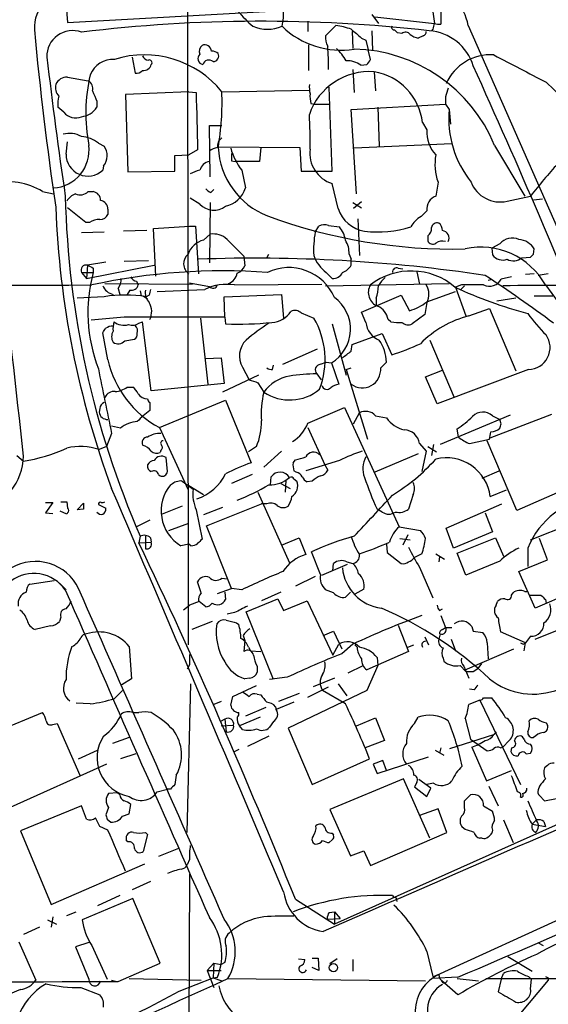
# Model space of a CAD drawing. Extents: x 5 to 1053, y 4 to 885.
# Drawn here: x 602 to 662, y 458 to 571 of the extents above; entities that cross this region are included whole.
import ezdxf

# ---------------------------------------------------------------- set-up
doc = ezdxf.new("R2010")
doc.units = 0
doc.header["$MEASUREMENT"] = 0
doc.layers.add('MAIN', color=5, linetype='CONTINUOUS')

msp = doc.modelspace()

# ---------------------------------------------------------------- linework, layer by layer
at = {"layer": 'MAIN'}
for p, q in [((620.776, 668.7819), (620.9453, 499.1099)), ((606.806, 574.2939), (607.06, 570.8226)), ((649.986, 574.6326), (650.0707, 570.6533)), ((607.06, 570.8226), (631.19, 572.1773)), ((649.0547, 572.6006), (649.3087, 570.7379)), ((634.746, 570.9919), (634.746, 569.8066)), ((642.112, 571.7539), (642.874, 570.7379)), ((642.4507, 571.4999), (649.3087, 570.7379)), ((636.778, 569.2986), (637.9633, 570.4839)), ((639.826, 569.8066), (639.9107, 567.8593)), ((642.112, 569.8913), (642.1967, 567.6053)), ((645.5833, 569.5526), (645.0753, 569.6373)), ((649.1393, 570.0606), (648.97, 569.8913)), ((653.2033, 570.4839), (675.7247, 519.2606)), ((640.9267, 569.0446), (641.4347, 568.7906)), ((641.4347, 568.7906), (641.6887, 567.6899)), ((648.0387, 569.2986), (647.446, 569.0446)), ((634.8307, 568.2826), (634.8307, 565.3193)), ((641.9427, 566.5893), (641.6887, 567.6899)), ((614.5107, 566.8433), (614.8493, 564.9806)), ((639.9107, 565.4039), (640.08, 562.7793)), ((640.842, 565.9119), (641.5193, 565.9966)), ((642.366, 565.1499), (642.5353, 562.9486)), ((607.06, 564.5573), (609.4307, 564.1339)), ((662.178, 563.9646), (663.956, 562.2713)), ((621.03, 562.8639), (613.7487, 562.5253)), ((621.03, 562.8639), (621.8767, 562.7793)), ((624.84, 562.8639), (634.9153, 563.0333)), ((637.54, 553.7199), (637.2013, 563.3719)), ((610.4467, 561.7633), (610.4467, 561.0859)), ((613.7487, 562.5253), (614.0027, 553.6353)), ((650.5787, 562.2713), (650.5787, 561.4246)), ((606.6367, 560.4933), (605.9593, 561.0859)), ((635.0847, 561.5093), (635.508, 561.4246)), ((635.508, 561.4246), (637.286, 561.4246)), ((639.7413, 560.8319), (650.5787, 561.4246)), ((640.334, 551.0953), (639.7413, 560.8319)), ((642.7893, 561.0859), (642.9587, 556.5986)), ((650.5787, 561.4246), (651.002, 560.8319)), ((651.002, 560.8319), (651.1713, 559.1386)), ((623.4853, 553.0426), (623.4007, 558.9693)), ((623.4007, 558.9693), (624.84, 558.9693)), ((647.954, 559.3079), (648.462, 558.4613)), ((606.8907, 555.6673), (607.06, 557.1066)), ((610.616, 556.9373), (611.2933, 556.5986)), ((622.046, 556.1753), (621.03, 555.5826)), ((624.5013, 556.5139), (633.8147, 556.4293)), ((629.3273, 556.4293), (629.158, 554.8206)), ((633.8147, 556.4293), (633.984, 553.7199)), ((651.3407, 556.8526), (640.08, 556.3446)), ((656.2513, 556.6833), (659.7227, 550.8413)), ((619.4213, 555.4979), (621.03, 555.5826)), ((619.4213, 553.7199), (619.4213, 555.4979)), ((625.9407, 554.9053), (626.364, 554.8206)), ((629.158, 554.8206), (626.364, 554.8206)), ((611.2087, 554.3126), (611.124, 553.8046)), ((614.0027, 553.6353), (619.4213, 553.7199)), ((627.126, 553.8046), (627.5493, 551.7726)), ((633.984, 553.7199), (637.54, 553.7199)), ((623.57, 551.2646), (623.9087, 551.6033)), ((638.2173, 549.4019), (637.54, 552.2806)), ((649.732, 552.4499), (649.478, 550.8413)), ((604.1813, 551.3493), (605.4513, 551.0953)), ((609.4307, 551.3493), (610.0233, 551.3493)), ((622.3, 549.9099), (621.1993, 550.5873)), ((657.6907, 550.2486), (660.4, 550.8413)), ((660.7387, 550.4179), (661.7547, 550.5026)), ((609.1767, 547.7933), (607.06, 549.4866)), ((611.7167, 549.3173), (611.7167, 548.7246)), ((623.4853, 550.0793), (623.4007, 543.1366)), ((639.9107, 550.0793), (640.9267, 549.4866)), ((640.9267, 550.1639), (639.9953, 549.4019)), ((648.462, 549.1479), (647.7847, 548.4706)), ((640.5033, 548.2166), (640.6727, 543.9833)), ((609.6, 547.7933), (609.1767, 547.7933)), ((616.204, 546.8619), (613.4947, 546.7773)), ((616.966, 547.1159), (621.1147, 547.3699)), ((617.22, 541.6126), (616.966, 547.1159)), ((621.1147, 547.3699), (621.792, 547.3699)), ((621.792, 547.3699), (622.1307, 541.8666)), ((635.5927, 546.6926), (636.016, 547.3699)), ((637.1167, 547.4546), (638.3867, 547.2853)), ((611.2933, 546.6926), (608.6687, 546.6079)), ((622.7233, 545.7613), (623.4853, 546.4386)), ((625.4327, 545.8459), (627.38, 543.8986)), ((648.5467, 546.2693), (648.5467, 545.6766)), ((656.844, 545.3379), (655.9127, 544.8299)), ((655.9127, 544.8299), (655.9973, 544.0679)), ((660.7387, 544.1526), (660.8233, 544.7453)), ((627.38, 543.8986), (627.4647, 542.7979)), ((630.0047, 543.7293), (630.2587, 544.1526)), ((639.4873, 544.1526), (639.7413, 543.5599)), ((639.7413, 542.8826), (639.7413, 543.5599)), ((659.384, 543.7293), (660.4, 543.8139)), ((609.346, 542.8826), (609.2613, 541.3586)), ((609.2613, 541.3586), (617.0507, 542.8826)), ((611.4627, 543.2213), (609.346, 542.8826)), ((610.0233, 542.5439), (610.0233, 542.0359)), ((616.3733, 543.3906), (613.5793, 543.3059)), ((645.16, 542.5439), (645.668, 542.4593)), ((608.6687, 542.0359), (610.0233, 542.0359)), ((608.6687, 542.0359), (609.2613, 541.3586)), ((636.8627, 542.0359), (637.54, 541.3586)), ((647.2767, 542.1206), (647.6153, 540.6813)), ((655.828, 541.1893), (655.4893, 541.1046)), ((658.1987, 541.5279), (657.0133, 541.2739)), ((660.8233, 541.8666), (659.8073, 541.7819)), ((662.432, 541.8666), (661.2467, 541.6973)), ((611.378, 540.7659), (621.4533, 540.6813)), ((612.902, 540.1733), (613.0713, 539.4959)), ((615.0187, 541.0199), (615.188, 540.5966)), ((617.3893, 539.8346), (622.8927, 540.0886)), ((621.1147, 540.8506), (623.4007, 540.4273)), ((626.2793, 540.5966), (636.3547, 540.6813)), ((636.778, 540.5119), (651.002, 540.7659)), ((652.4413, 540.5966), (651.764, 540.3426)), ((651.764, 540.3426), (652.9493, 537.0406)), ((652.78, 540.5119), (652.3567, 540.0886)), ((662.0933, 540.5966), (669.4593, 530.5213)), ((611.2933, 539.2419), (608.1607, 539.0726)), ((614.2567, 540.0039), (613.918, 539.4959)), ((615.442, 539.9193), (615.5267, 539.3266)), ((615.7807, 539.3266), (616.2887, 538.9879)), ((616.458, 539.4113), (616.1193, 539.2419)), ((625.094, 539.2419), (631.698, 539.4959)), ((625.1787, 536.8713), (625.094, 539.2419)), ((631.698, 539.4959), (631.952, 536.7866)), ((640.9267, 537.4639), (645.4987, 539.4113)), ((642.62, 539.0726), (642.62, 538.3106)), ((645.4987, 539.4113), (646.43, 537.6333)), ((648.462, 538.6493), (651.764, 539.8346)), ((658.7067, 539.0726), (656.5053, 538.7339)), ((660.8233, 539.3266), (662.94, 539.3266)), ((648.462, 538.5646), (648.208, 537.2099)), ((653.288, 537.0406), (655.6587, 537.8873)), ((655.6587, 537.8873), (658.7067, 530.6906)), ((613.5793, 536.8713), (609.7693, 536.5326)), ((625.1787, 536.8713), (613.5793, 536.8713)), ((622.3847, 536.7866), (623.2313, 529.1666)), ((625.1787, 536.8713), (625.2633, 536.1093)), ((633.984, 537.3793), (635.4233, 536.7866)), ((641.4347, 536.2786), (640.9267, 537.4639)), ((648.208, 537.2099), (646.7687, 536.1093)), ((615.2727, 536.1939), (615.696, 536.3633)), ((616.712, 528.4046), (615.696, 536.3633)), ((637.54, 536.1093), (639.1487, 530.1826)), ((644.3133, 536.3633), (643.9747, 536.6173)), ((611.7167, 531.9606), (611.124, 535.0933)), ((639.826, 533.7386), (643.2973, 535.0086)), ((643.2973, 535.0086), (644.398, 532.5533)), ((613.664, 534.1619), (614.7647, 534.3313)), ((639.7413, 532.9766), (639.826, 533.7386)), ((648.8007, 534.2466), (651.5947, 527.6426)), ((622.9773, 532.1299), (624.7553, 532.2146)), ((624.7553, 532.2146), (625.094, 529.2513)), ((631.8673, 531.4526), (635.8467, 533.2306)), ((627.2107, 531.1139), (627.9727, 529.6746)), ((630.682, 530.8599), (630.7667, 531.3679)), ((636.1853, 531.4526), (636.8627, 531.7066)), ((636.8627, 531.7066), (637.4553, 531.6219)), ((637.4553, 531.6219), (638.302, 529.1666)), ((639.1487, 530.8599), (639.7413, 531.0293)), ((643.128, 531.0293), (643.8053, 531.7066)), ((629.0733, 530.1826), (624.9247, 528.2353)), ((635.762, 530.3519), (636.27, 529.6746)), ((639.1487, 530.8599), (641.604, 522.8166)), ((648.2927, 530.0133), (650.24, 530.7753)), ((649.6473, 526.8806), (648.2927, 530.0133)), ((660.146, 530.8599), (649.6473, 526.8806)), ((613.918, 528.8279), (614.5953, 528.8279)), ((625.094, 529.2513), (616.712, 528.4046)), ((628.9887, 529.3359), (629.666, 528.2353)), ((616.5427, 527.0499), (616.5427, 526.1186)), ((617.6433, 524.1713), (625.2633, 527.3039)), ((625.2633, 527.3039), (628.2267, 520.1073)), ((634.746, 524.6793), (638.9793, 526.4573)), ((638.9793, 526.4573), (645.2447, 512.7413)), ((610.7853, 526.3726), (610.7007, 525.9493)), ((639.9953, 524.5946), (640.6727, 525.8646)), ((642.5353, 525.5259), (643.8053, 525.2719)), ((658.0293, 525.6106), (649.986, 522.2239)), ((655.7433, 522.9859), (662.8553, 525.6953)), ((655.9973, 525.5259), (656.844, 525.1026)), ((613.156, 524.0866), (612.14, 524.3406)), ((617.6433, 524.1713), (620.9453, 516.9746)), ((634.746, 524.1713), (636.6933, 519.8533)), ((657.0133, 524.5946), (656.844, 525.1026)), ((612.14, 523.4939), (611.5473, 521.9699)), ((652.1027, 523.0706), (651.9333, 524.0019)), ((611.5473, 521.9699), (610.7007, 521.6313)), ((628.8193, 521.9699), (627.888, 521.3773)), ((647.6153, 522.3086), (648.3773, 521.4619)), ((648.5467, 521.9699), (649.5627, 521.3773)), ((649.224, 522.2239), (648.97, 520.9539)), ((653.3727, 522.3086), (655.6587, 522.8166)), ((658.7913, 514.6039), (655.4047, 522.6473)), ((601.218, 520.9539), (601.98, 520.2766)), ((617.8127, 521.5466), (617.728, 521.2926)), ((629.666, 519.5993), (631.698, 521.4619)), ((647.446, 521.1233), (642.4507, 519.0066)), ((648.3773, 521.4619), (647.8693, 519.0913)), ((618.5747, 519.0913), (618.4053, 520.6999)), ((633.0527, 520.1073), (633.3067, 520.4459)), ((638.3867, 520.3613), (634.492, 519.1759)), ((636.6933, 519.8533), (637.032, 519.2606)), ((617.5587, 518.7526), (617.728, 518.5833)), ((628.3113, 518.7526), (625.9407, 517.7366)), ((630.428, 517.5673), (630.5127, 518.4986)), ((633.3913, 519.0066), (633.1373, 519.1759)), ((654.812, 518.3293), (656.7593, 519.1759)), ((620.0987, 518.0753), (620.268, 517.9906)), ((620.268, 517.9906), (621.538, 517.0593)), ((621.03, 517.4826), (622.7233, 516.4666)), ((631.6133, 517.7366), (632.714, 517.1439)), ((632.206, 518.0753), (632.1213, 516.7206)), ((633.1373, 518.2446), (633.476, 517.9906)), ((635.254, 517.9906), (634.6613, 517.9059)), ((666.1573, 517.8213), (658.7913, 514.6039)), ((628.9887, 516.7206), (632.6293, 508.5926)), ((646.8533, 516.4666), (646.3453, 514.7733)), ((655.7433, 516.2126), (657.606, 516.9746)), ((604.52, 515.5353), (605.3667, 515.5353)), ((605.3667, 515.5353), (604.52, 514.3499)), ((606.298, 515.6199), (606.9753, 515.6199)), ((606.9753, 515.6199), (607.06, 514.8579)), ((608.1607, 514.6886), (608.9227, 515.4506)), ((610.616, 515.2813), (611.4627, 514.8579)), ((620.268, 515.1119), (617.982, 514.1806)), ((623.062, 512.8259), (629.412, 515.3659)), ((630.0047, 515.3659), (629.412, 515.3659)), ((650.6633, 512.5719), (657.098, 515.3659)), ((604.52, 514.3499), (605.3667, 514.2653)), ((606.9753, 514.1806), (606.2133, 514.5193)), ((607.06, 514.3499), (606.9753, 514.1806)), ((608.9227, 514.7733), (608.1607, 514.6886)), ((621.8767, 514.6886), (622.554, 511.3019)), ((624.9247, 514.9426), (622.7233, 514.0959)), ((643.2973, 514.4346), (642.7047, 514.7733)), ((655.1507, 514.3499), (655.9973, 512.1486)), ((660.4, 511.2173), (667.766, 514.1806)), ((616.5427, 513.5033), (615.0187, 512.7413)), ((618.744, 512.3179), (621.03, 513.1646)), ((625.9407, 505.6293), (623.062, 512.8259)), ((645.2447, 512.7413), (647.7, 512.3179)), ((646.2607, 511.8099), (645.668, 510.6246)), ((651.51, 510.2859), (650.6633, 512.5719)), ((655.9973, 512.1486), (651.51, 510.2859)), ((615.442, 511.6406), (615.2727, 510.8786)), ((615.2727, 510.8786), (616.712, 510.9633)), ((616.0347, 511.6406), (616.0347, 510.2013)), ((616.6273, 511.4713), (616.712, 510.9633)), ((621.03, 510.7093), (620.0987, 510.5399)), ((621.284, 510.5399), (621.03, 510.7093)), ((631.698, 510.6246), (633.73, 511.4713)), ((633.73, 511.4713), (634.492, 509.5239)), ((643.8053, 510.7093), (643.89, 509.7779)), ((645.3293, 511.3866), (646.5147, 511.2173)), ((651.9333, 509.6933), (656.336, 511.4713)), ((656.336, 511.4713), (657.2673, 509.3546)), ((662.3473, 508.9313), (661.416, 511.3866)), ((636.1853, 507.2379), (635.1693, 509.8626)), ((643.89, 509.7779), (645.4987, 508.5079)), ((647.8693, 509.6086), (647.0227, 509.1853)), ((649.478, 509.6086), (650.494, 509.0159)), ((652.9493, 507.1533), (651.9333, 509.6933)), ((660.0613, 510.2859), (660.0613, 508.1693)), ((636.3547, 507.1533), (639.318, 508.4233)), ((637.6247, 507.6613), (637.7093, 508.5079)), ((639.2333, 508.6773), (639.9107, 508.5079)), ((649.9013, 509.2699), (649.8167, 508.6773)), ((656.844, 508.7619), (652.9493, 507.1533)), ((659.0453, 507.5766), (662.3473, 508.9313)), ((647.6153, 508.0846), (649.1393, 504.5286)), ((660.908, 503.3433), (659.0453, 507.5766)), ((670.4753, 507.4919), (660.908, 503.3433)), ((602.742, 506.1373), (605.536, 506.5606)), ((606.1287, 506.2219), (606.8907, 505.4599)), ((622.4693, 505.1213), (622.046, 506.3913)), ((624.84, 506.8146), (625.4327, 506.7299)), ((635.5927, 506.9839), (633.3067, 505.8833)), ((624.332, 505.0366), (625.9407, 505.6293)), ((625.1787, 505.2059), (625.2633, 504.3593)), ((627.126, 505.4599), (625.9407, 505.6293)), ((631.6133, 505.2059), (629.412, 504.1899)), ((637.7093, 505.1213), (636.778, 505.4599)), ((639.6567, 505.2059), (639.064, 504.6133)), ((641.1807, 505.5446), (640.1647, 504.9519)), ((658.1987, 504.8673), (658.368, 505.1213)), ((659.7227, 505.2906), (659.9767, 505.2906)), ((622.2153, 504.1053), (621.1147, 503.6819)), ((622.9773, 503.5126), (622.2153, 504.1053)), ((627.634, 502.9199), (631.2747, 504.4439)), ((631.2747, 504.4439), (631.952, 503.0893)), ((631.952, 503.0893), (634.6613, 504.1899)), ((634.6613, 504.1899), (637.6247, 497.9246)), ((656.4207, 503.6819), (656.59, 504.1053)), ((660.3153, 504.8673), (661.5853, 504.8673)), ((660.908, 499.7873), (673.0153, 504.6979)), ((662.0933, 504.3593), (662.178, 503.9359)), ((620.4373, 503.1739), (621.1147, 503.6819)), ((626.2793, 502.8353), (625.4327, 502.6659)), ((630.7667, 495.1306), (627.634, 502.9199)), ((649.9013, 503.0893), (650.24, 503.2586)), ((606.298, 502.3273), (606.1287, 501.8193)), ((623.7393, 501.8193), (621.3687, 500.8879)), ((626.5333, 501.6499), (626.7873, 501.4806)), ((650.0707, 502.4966), (650.5787, 501.1419)), ((605.1127, 501.3113), (603.3347, 500.8879)), ((636.524, 500.2106), (637.7093, 500.7186)), ((637.7093, 500.7186), (638.6407, 498.6866)), ((645.16, 501.3959), (646.3453, 498.3479)), ((649.986, 500.3799), (649.8167, 499.7873)), ((650.24, 500.8879), (650.5787, 501.1419)), ((650.5787, 501.1419), (651.3407, 501.1419)), ((653.6267, 501.2266), (653.796, 500.7186)), ((653.796, 500.7186), (654.8967, 500.5493)), ((659.8073, 499.3639), (656.9287, 500.6339)), ((627.2953, 500.2106), (627.4647, 499.6179)), ((627.4647, 499.6179), (627.38, 498.3479)), ((648.208, 500.0413), (648.6313, 499.1099)), ((651.256, 499.7873), (651.764, 498.4326)), ((655.4047, 499.3639), (655.4893, 497.5013)), ((659.5533, 499.1946), (659.8073, 499.3639)), ((659.638, 498.4326), (659.8073, 499.3639)), ((660.4, 500.1259), (659.8073, 499.3639)), ((614.172, 498.9406), (614.426, 495.2153)), ((627.888, 498.8559), (628.142, 498.4326)), ((628.142, 498.4326), (629.3273, 498.3479)), ((637.6247, 497.9246), (638.302, 499.1946)), ((639.9107, 499.1946), (638.6407, 498.0939)), ((640.4187, 498.8559), (640.1647, 499.1099)), ((646.3453, 498.3479), (641.5193, 496.2313)), ((646.2607, 498.8559), (646.938, 499.1099)), ((652.8647, 496.2313), (658.4527, 498.6866)), ((642.7047, 497.6706), (642.7893, 496.7393)), ((650.3247, 497.5859), (650.4093, 497.2473)), ((654.7273, 496.9933), (654.304, 496.4006)), ((621.1147, 496.8239), (620.8607, 496.3159)), ((628.904, 496.6546), (628.904, 495.9773)), ((639.4027, 495.8926), (641.096, 496.7393)), ((642.7893, 496.7393), (641.5193, 493.8606)), ((652.272, 496.7393), (652.9493, 496.0619)), ((652.6953, 496.6546), (653.288, 495.2999)), ((653.796, 496.0619), (654.304, 496.4006)), ((614.426, 495.2153), (613.3253, 494.5379)), ((628.0573, 495.2999), (627.4647, 495.2153)), ((632.3753, 495.3846), (630.3433, 495.1306)), ((637.794, 495.2999), (635.3387, 494.2839)), ((612.4787, 492.9293), (613.41, 493.8606)), ((620.8607, 477.5199), (621.284, 494.6226)), ((626.11, 493.1833), (628.8193, 494.4533)), ((641.5193, 493.8606), (632.46, 489.5426)), ((634.746, 493.0986), (637.1167, 494.2839)), ((639.064, 492.3366), (636.4393, 493.8606)), ((638.2173, 494.6226), (639.2333, 493.2679)), ((653.8807, 493.9453), (653.3727, 494.0299)), ((609.6847, 492.3366), (608.076, 492.4213)), ((624.7553, 492.5906), (623.9087, 492.2519)), ((625.856, 492.1673), (626.11, 493.1833)), ((628.904, 493.4373), (629.3273, 493.3526)), ((633.1373, 492.5059), (631.1053, 491.6593)), ((633.73, 493.5219), (631.3593, 492.5906)), ((654.558, 492.7599), (653.288, 492.2519)), ((654.558, 492.7599), (659.2147, 483.0233)), ((654.9813, 493.0139), (655.9127, 493.0139)), ((597.154, 488.4419), (604.1813, 491.3206)), ((614.5953, 491.3206), (615.2727, 491.3206)), ((629.92, 491.9133), (627.5493, 490.8973)), ((631.0207, 491.9979), (631.1053, 491.5746)), ((625.1787, 490.5586), (624.6707, 490.3046)), ((625.1787, 490.5586), (625.348, 489.1193)), ((629.2427, 490.8126), (626.872, 489.7966)), ((630.7667, 490.3046), (630.3433, 489.6273)), ((640.334, 489.7966), (642.5353, 490.7279)), ((642.5353, 490.7279), (643.5513, 488.1033)), ((647.0227, 490.0506), (647.446, 490.8126)), ((652.8647, 490.6433), (653.4573, 488.2726)), ((662.178, 490.1353), (662.3473, 489.8813)), ((605.3667, 489.9659), (605.8747, 490.0506)), ((605.8747, 490.0506), (608.4993, 484.1239)), ((624.7553, 489.7966), (626.1947, 489.8813)), ((627.2107, 489.3733), (626.872, 489.7966)), ((632.46, 489.5426), (635.254, 483.0233)), ((656.4207, 489.1193), (656.1667, 488.7806)), ((614.172, 488.4419), (612.2247, 487.7646)), ((630.2587, 488.6113), (627.8033, 487.4259)), ((685.6307, 488.3573), (637.794, 466.9366)), ((643.5513, 488.1033), (641.35, 487.2566)), ((651.0867, 487.1719), (656.1667, 488.7806)), ((653.4573, 488.2726), (655.4047, 486.9179)), ((657.9447, 488.1033), (657.1827, 487.3413)), ((659.638, 488.2726), (659.4687, 488.5266)), ((608.33, 485.9866), (610.5313, 487.0026)), ((626.7873, 487.0873), (626.1947, 486.7486)), ((649.3933, 487.0026), (650.4093, 486.4099)), ((650.0707, 487.2566), (649.9013, 486.6639)), ((653.6267, 487.3413), (655.32, 483.4466)), ((656.9287, 487.2566), (657.1827, 487.3413)), ((658.1987, 487.2566), (658.114, 486.8333)), ((614.934, 486.5793), (613.156, 485.9866)), ((635.254, 483.0233), (641.858, 485.9866)), ((643.382, 485.8173), (642.2813, 485.3939)), ((642.7047, 484.2933), (648.6313, 486.2406)), ((643.8053, 484.6319), (643.382, 485.8173)), ((659.892, 486.5793), (660.4, 486.6639)), ((611.5473, 485.3939), (600.456, 480.3986)), ((642.2813, 485.3939), (642.7047, 484.2933)), ((655.32, 483.4466), (658.1987, 484.6319)), ((662.3473, 485.2246), (662.0087, 484.9706)), ((619.5907, 484.1239), (619.4213, 483.0233)), ((645.7527, 483.7006), (637.286, 480.1446)), ((648.8007, 476.8426), (645.7527, 483.7006)), ((648.8853, 482.5999), (647.5307, 483.6159)), ((617.3893, 482.1766), (618.5747, 482.5153)), ((618.9133, 482.5153), (618.5747, 482.5153)), ((647.2767, 483.2773), (647.0227, 482.7693)), ((647.0227, 482.7693), (648.462, 481.6686)), ((649.224, 483.1926), (648.462, 483.0233)), ((648.462, 481.6686), (648.8853, 482.5999)), ((655.574, 482.8539), (656.6747, 480.5679)), ((661.416, 482.8539), (661.2467, 482.4306)), ((612.8173, 482.0919), (611.8013, 482.0073)), ((613.0713, 481.8379), (612.8173, 482.0919)), ((652.78, 481.1606), (653.4573, 481.8379)), ((652.78, 480.3986), (652.78, 481.1606)), ((661.416, 481.7533), (662.0087, 481.1606)), ((662.0087, 481.1606), (663.3633, 481.4146)), ((608.6687, 480.5679), (601.6413, 477.6893)), ((609.2613, 479.0439), (608.6687, 480.5679)), ((611.8013, 480.3986), (611.4627, 479.5519)), ((614.172, 479.6366), (614.3413, 480.7373)), ((637.286, 480.1446), (639.6567, 474.8106)), ((649.732, 480.2293), (647.6153, 479.4673)), ((650.748, 477.5199), (649.732, 480.2293)), ((654.9813, 480.5679), (655.9973, 479.9753)), ((610.7853, 478.1973), (610.2773, 479.2133)), ((611.632, 479.0439), (612.0553, 478.7053)), ((613.41, 479.3826), (614.172, 479.6366)), ((689.6947, 479.3826), (649.5627, 461.0099)), ((657.2673, 478.9593), (658.368, 476.3346)), ((661.0773, 478.9593), (660.5693, 478.4513)), ((661.924, 478.7899), (662.0933, 478.1973)), ((601.6413, 477.6893), (605.1973, 469.2226)), ((611.7167, 477.7739), (610.7853, 478.1973)), ((652.8647, 477.8586), (652.526, 478.1126)), ((655.9973, 477.7739), (655.9127, 477.4353)), ((660.5693, 478.4513), (662.0933, 478.1973)), ((614.0027, 476.4193), (613.8333, 476.6733)), ((616.2887, 477.2659), (615.7807, 475.3186)), ((616.0347, 477.5199), (616.2887, 477.2659)), ((637.54, 476.6733), (637.2013, 476.3346)), ((637.54, 477.4353), (637.7093, 477.1813)), ((641.9427, 473.7099), (650.748, 477.5199)), ((654.812, 476.8426), (654.558, 476.8426)), ((619.8447, 475.6573), (617.5587, 474.7259)), ((639.6567, 474.8106), (641.1807, 475.4033)), ((641.1807, 475.4033), (641.9427, 473.7099)), ((621.1147, 474.3873), (620.8607, 473.7946)), ((605.1973, 469.2226), (615.95, 473.8793)), ((621.1147, 472.6939), (620.8607, 424.7726)), ((616.6273, 471.8473), (614.5107, 470.9159)), ((614.5953, 469.8999), (608.7533, 467.4446)), ((613.0713, 470.2386), (610.5313, 469.0533)), ((617.728, 462.4493), (614.5953, 469.8999)), ((633.3067, 469.8153), (637.794, 466.9366)), ((644.906, 469.9846), (644.9907, 469.5613)), ((604.774, 467.4446), (605.79, 466.9366)), ((605.3667, 467.7833), (605.1973, 466.5979)), ((606.9753, 467.9526), (608.076, 468.3759)), ((636.9473, 467.5293), (638.4713, 467.6139)), ((637.2013, 468.2913), (637.794, 468.3759)), ((637.794, 468.3759), (638.4713, 467.6139)), ((637.794, 468.3759), (637.794, 466.9366)), ((603.8427, 466.5979), (601.98, 465.7513)), ((601.472, 464.9046), (603.4193, 460.5019)), ((609.5153, 464.8199), (607.9913, 464.3119)), ((607.9913, 464.3119), (609.5153, 460.5866)), ((609.854, 464.4813), (611.632, 460.5866)), ((661.3313, 464.7353), (661.8393, 464.4813)), ((633.6453, 462.9573), (634.4073, 462.8726)), ((635.254, 463.0419), (635.9313, 463.0419)), ((635.9313, 463.0419), (636.016, 461.6026)), ((638.1327, 462.9573), (637.286, 462.3646)), ((648.462, 463.8039), (649.1393, 460.9253)), ((657.7753, 463.2113), (660.5693, 461.5179)), ((612.902, 460.3326), (617.728, 462.4493)), ((623.9087, 462.4493), (623.1467, 461.6026)), ((623.9087, 462.4493), (623.824, 460.7559)), ((623.9087, 462.4493), (624.7553, 462.2799)), ((625.1787, 462.5339), (624.7553, 462.2799)), ((636.016, 461.6026), (635.254, 461.9413)), ((639.9107, 462.8726), (639.9107, 461.5179)), ((614.172, 460.6713), (622.4693, 460.5019)), ((619.9293, 459.2319), (623.824, 460.7559)), ((623.1467, 461.6026), (624.7553, 461.6026)), ((623.1467, 461.6026), (623.9087, 459.6553)), ((623.824, 460.7559), (624.332, 460.8406)), ((623.824, 460.7559), (624.84, 460.4173)), ((625.5173, 460.6713), (648.2927, 460.4173)), ((652.018, 460.8406), (649.0547, 460.6713)), ((651.9333, 460.6713), (654.3887, 460.4173)), ((655.2353, 460.6713), (696.3833, 460.6713)), ((657.0133, 460.5866), (657.2673, 461.2639)), ((660.146, 460.9253), (660.4847, 460.5866)), ((662.432, 460.7559), (662.432, 460.5019)), ((608.584, 459.6553), (610.7853, 458.8086)), ((612.14, 460.5019), (612.7327, 460.3326)), ((650.3247, 460.1633), (650.1553, 460.4173)), ((652.018, 458.8086), (650.1553, 460.4173)), ((657.0133, 460.5866), (656.6747, 459.1473)), ((662.432, 460.5019), (659.0453, 456.4379)), ((660.4, 459.4859), (660.4847, 460.5866)), ((601.6413, 459.4013), (598.5933, 458.1313))]:
    msp.add_line(p, q, dxfattribs=at)
msp.add_circle((637.6931, 461.9311), 0.4805, dxfattribs=at)
for centre, radius, start, end in [((647.347, 569.4607), 5.9451, 9.910558, 75.846417), ((607.4842, 570.2419), 4.2425, 84.284569, 183.594699), ((639.4901, 582.9084), 16.72, 211.691688, 228.430747), ((625.0119, 571.9133), 6.938, 347.395592, 20.067349), ((629.414, 399.2084), 171.7708, 83.548009, 96.936724), ((818.5724, 528.0434), 174.5652, 165.843211, 166.072362), ((649.8589, 572.2197), 1.5807, 249.629778, 277.700518), ((975.4765, 604.4162), 373.8164, 185.286248, 188.43667), ((607.633, 566.9637), 2.9462, 69.418918, 182.342144), ((630.0894, 574.4526), 4.3928, 247.325655, 292.673141), ((638.5356, 577.3195), 9.6691, 225.701019, 279.191013), ((636.9641, 562.341), 8.204, 70.21332, 83.004314), ((894.3338, 865.9024), 390.3072, 229.285709, 229.514892), ((644.702, 570.2953), 0.3213, 161.113913, 276.200365), ((560.256, 485.1566), 119.7134, 44.885409, 45.114591), ((646.0127, 569.111), 0.6159, 35.411159, 134.197517), ((647.9287, 569.7388), 0.4537, 284.030118, 8.594459), ((648.2716, 564.1288), 5.7796, 17.090266, 85.590118), ((638.4849, 569.0445), 1.7257, 171.532768, 212.656828), ((647.9321, 571.3502), 2.3563, 233.019707, 258.094435), ((-621.5668, 393.5506), 1230.1532, 5.9406512, 8.1301056), ((623.1044, 567.5205), 0.8728, 129.094496, 202.827922), ((622.8532, 567.4511), 0.8045, 4.955859, 111.833149), ((623.7535, 566.547), 0.9786, 47.335617, 95.794485), ((608.6373, 565.8696), 28.4832, 359.063173, 4.518025), ((633.1317, 562.9593), 6.9412, 29.904805, 44.90486), ((639.6493, 549.812), 17.9678, 22.483874, 88.626448), ((1156.1472, 631.6476), 555.2526, 186.702345, 188.368013), ((612.333, 563.734), 2.859, 87.07885, 157.864036), ((615.897, 555.561), 11.5459, 39.235253, 107.221194), ((616.3818, 567.2214), 0.7169, 196.933497, 269.320604), ((616.4792, 566.2083), 0.3147, 317.717737, 109.667298), ((622.7554, 566.671), 0.6844, 131.712795, 260.182603), ((623.3432, 565.7744), 0.7388, 49.397023, 162.494674), ((623.81, 566.9984), 0.6633, 271.209504, 23.848478), ((639.3286, 563.9434), 2.483, 52.446603, 94.15483), ((640.842, 566.928), 1.1516, 306.024081, 342.896174), ((655.7555, 561.5455), 5.5671, 85.764061, 156.163537), ((1442.3525, 2068.3657), 1694.6666, 242.3598015, 242.5889828), ((614.9462, 565.9661), 0.9903, 264.384402, 319.217958), ((615.7995, 566.2647), 0.951, 263.752284, 343.626778), ((641.7916, 557.9138), 7.2589, 85.461391, 161.314947), ((641.2597, 558.4982), 6.7431, 6.896632, 80.557095), ((-230.2667, 165.7737), 970.3658, 22.1168922, 24.3475711), ((607.0423, 563.0784), 1.4789, 89.314297, 154.69289), ((628.7125, 560.349), 19.544, 166.801799, 190.810477), ((608.944, 563.2238), 1.0321, 344.535025, 61.86318), ((607.2776, 563.384), 1.6059, 168.26533, 219.808312), ((906.4963, 689.3468), 322.3708, 203.084578, 203.313777), ((2272.9581, 601.8022), 1651.5425, 181.3539195, 181.5831028), ((593.1044, 561.7204), 31.7562, 350.408858, 2.063594), ((638.2599, 563.4144), 3.3577, 174.939051, 193.862835), ((904.7478, 478.1294), 267.7346, 161.45385, 161.683033), ((610.4445, 561.4246), 4.498, 168.050526, 184.318496), ((638.3438, 562.3137), 3.3569, 174.937847, 193.864449), ((607.9913, 561.5938), 1.7453, 219.090993, 292.837794), ((608.4572, 562.3134), 2.3377, 275.190879, 328.325863), ((662.75, 559.816), 11.7918, 175.057683, 218.65867), ((587.2236, 557.2336), 47.7863, 358.832453, 3.606214), ((652.1722, 558.1521), 3.7231, 175.236103, 223.642885), ((607.3087, 555.3124), 2.7472, 60.326518, 105.988655), ((608.4673, 554.3155), 3.3898, 50.663618, 86.593837), ((625.4525, 556.5797), 1.1305, 122.805874, 187.644878), ((605.1724, 556.1404), 4.3767, 273.653585, 7.125503), ((609.7952, 555.5095), 1.8521, 319.743297, 36.016684), ((624.8192, 554.1218), 2.3584, 101.922191, 126.975336), ((633.3551, 556.8884), 8.9502, 182.94028, 248.599441), ((633.6303, 558.6442), 8.1073, 196.47796, 216.65152), ((638.6265, 555.7744), 3.6588, 172.37483, 252.72538), ((609.4139, 555.6598), 2.5231, 179.829694, 312.669472), ((623.6485, 553.448), 1.3949, 100.233568, 165.187652), ((837.5905, 555.3286), 211.6502, 179.885408, 180.114592), ((655.422, 554.4879), 6.044, 169.564831, 199.706114), ((622.8786, 550.6574), 3.1999, 100.417271, 121.654071), ((712.6361, 510.0945), 66.2489, 137.833408, 142.043967), ((600.3669, 545.409), 7.0595, 57.294569, 105.974939), ((623.909, 552.3658), 1.1522, 216.039438, 252.889228), ((624.5803, 552.6863), 3.1064, 282.701257, 342.894423), ((656.8939, 553.7569), 3.5977, 201.302208, 282.795866), ((710.7006, 553.1779), 103.9209, 181.288371, 203.559501), ((608.6189, 549.3093), 1.8931, 109.361464, 150.252491), ((608.5327, 552.2328), 1.2598, 244.547605, 315.466332), ((609.8348, 550.3314), 1.0352, 0.10516, 79.508523), ((610.6813, 549.3152), 1.0354, 0.116207, 79.499656), ((650.0109, 549.3701), 1.5647, 109.911467, 188.163762), ((710.7014, 553.554), 105.0716, 182.172296, 200.275007), ((623.9262, 551.469), 2.2528, 223.793213, 306.407521), ((641.9517, 550.6566), 3.9396, 198.571543, 259.965987), ((610.6725, 546.2829), 1.8524, 86.508943, 125.377677), ((610.8338, 549.0838), 0.9532, 267.08326, 337.861488), ((651.4989, 606.5589), 61.8287, 249.740487, 271.265771), ((649.1821, 545.8877), 2.9367, 118.414265, 151.581375), ((636.651, 546.3119), 1.2339, 67.826965, 120.97172), ((635.9401, 545.2855), 3.1599, 8.660141, 39.26185), ((642.6736, 560.248), 13.5441, 264.03167, 286.848719), ((648.1376, 547.0171), 0.8524, 298.681808, 12.43184), ((649.5997, 547.1107), 0.6361, 70.052295, 171.874993), ((649.266, 546.9041), 0.9749, 357.519127, 55.607402), ((650.1387, 545.9923), 0.8755, 332.785219, 83.355542), ((623.3464, 543.2857), 2.5528, 104.127695, 160.148245), ((623.8663, 544.1949), 2.2758, 46.506218, 99.637398), ((646.3502, 544.66), 10.9478, 169.300261, 183.543787), ((636.8372, 544.3153), 2.6551, 356.486798, 32.998175), ((658.2906, 544.093), 1.9085, 66.706011, 139.285713), ((658.8338, 543.5178), 2.3377, 31.674137, 84.809121), ((649.1076, 545.8989), 0.6033, 201.619776, 307.870819), ((650.1976, 544.4069), 1.2448, 72.172034, 125.316691), ((654.7014, 536.4922), 8.455, 29.041506, 102.546522), ((621.897, 543.0433), 1.4616, 130.627231, 233.616977), ((628.7131, 366.6335), 177.0488, 81.412258, 92.130659), ((639.3891, 545.4089), 4.2143, 199.772167, 233.166539), ((657.1827, 544.9429), 1.4734, 216.432795, 290.169164), ((658.4075, 544.9427), 1.5575, 242.599198, 308.825841), ((575.8944, 628.6582), 119.7487, 314.885409, 315.114592), ((609.219, 542.29), 0.6061, 77.903922, 204.785044), ((694.3546, 712.0281), 189.3057, 243.31696, 243.546156), ((626.0256, 543.3905), 1.5563, 292.372926, 337.618864), ((632.5629, 536.9064), 5.6948, 23.281819, 115.74477), ((638.0984, 543.8211), 1.8921, 289.349497, 330.263006), ((644.9755, 542.0843), 0.4952, 68.127696, 185.609274), ((627.3425, 537.3999), 17.9289, 165.014402, 201.103222), ((624.9796, 470.9093), 71.3099, 85.890958, 102.246077), ((611.3929, 541.2456), 1.8513, 324.604076, 3.499497), ((615.0976, 541.8308), 0.8147, 201.826223, 264.442654), ((625.0375, 542.2778), 1.6139, 290.474186, 348.328014), ((637.694, 542.4648), 1.1169, 262.074488, 337.418411), ((646.6552, 534.4986), 7.7067, 49.314277, 127.696647), ((645.5846, 539.0717), 3.0695, 129.407873, 152.017332), ((655.6587, 541.9512), 1.5145, 243.431565, 333.434949), ((576.365, 420.5899), 144.479, 53.143839, 56.954224), ((576.1633, 8825.2057), 8284.6776, 269.65155339, 270.2330013), ((612.7326, 541.1891), 1.7453, 202.830469, 255.963757), ((614.4571, 540.7171), 0.7408, 254.305322, 350.638132), ((785.8499, 497.4294), 174.5167, 165.851148, 166.080355), ((625.3903, 534.9804), 5.6861, 81.005162, 116.055829), ((623.8267, 540.7303), 0.5227, 215.42301, 345.179442), ((643.4135, 539.7301), 1.707, 149.496166, 248.551371), ((637.4212, 540.7321), 5.4572, 342.296487, 357.687486), ((646.6057, 539.505), 2.0809, 333.133265, 31.639971), ((674.4818, 590.0003), 54.6429, 245.335714, 254.698127), ((653.7113, -94.4029), 635.0008, 89.8854085, 90.1145915), ((671.1103, -4908.3397), 5448.8694, 89.8535477, 90.1464512), ((613.7063, 524.0467), 15.3856, 80.976766, 99.023234), ((617.8595, 539.7587), 1.8412, 172.346955, 220.431518), ((635.1335, 535.5016), 4.5213, 300.898341, 53.954086), ((614.7741, 537.5159), 1.9838, 333.065537, 31.913843), ((641.9291, 536.2492), 2.0785, 10.201044, 65.552167), ((644.9344, 543.1644), 5.7297, 285.130843, 308.000136), ((630.3703, 539.215), 2.9452, 274.42049, 325.541574), ((633.2644, 536.5751), 1.0792, 48.177748, 115.56538), ((627.2497, 531.9781), 9.4831, 338.962663, 30.468149), ((656.365, 525.2349), 12.2001, 104.608387, 135.254375), ((677.743, 550.3978), 22.0076, 216.540664, 224.988034), ((484.2818, 620.03), 152.6538, 326.192749, 326.421911), ((612.3018, 534.3426), 1.5128, 89.715929, 123.689017), ((616.2107, 535.516), 3.9096, 167.483432, 183.716201), ((613.5794, 537.8875), 1.9309, 232.127098, 285.250434), ((614.5318, 537.1468), 1.207, 248.391633, 307.865825), ((614.2003, 535.2626), 0.938, 344.289525, 46.222366), ((626.6613, 576.1759), 40.091, 268.001652, 275.634186), ((642.355, 517.1471), 22.5633, 122.418939, 130.725238), ((643.8658, 536.5144), 2.4425, 185.539968, 248.199026), ((645.287, 541.3992), 5.1292, 259.056798, 273.311688), ((646.303, 537.0831), 1.0794, 228.18441, 295.558508), ((613.4277, 534.6276), 1.2861, 150.413156, 209.586844), ((614.4258, 534.924), 0.6827, 299.760495, 7.11773), ((660.1059, 533.3889), 2.5293, 270.90841, 34.990721), ((612.8866, 534.878), 1.057, 236.894778, 317.350359), ((629.3949, 532.4137), 2.5417, 133.852261, 210.756539), ((638.9378, 531.4953), 4.8721, 2.485671, 34.381877), ((635.797, 559.8434), 28.6134, 287.493248, 294.581917), ((448.7333, 786.5956), 317.5006, 306.755306, 306.984489), ((623.1718, 534.5271), 11.7391, 192.628493, 241.904229), ((630.5551, 531.7913), 0.94, 234.159053, 277.758578), ((636.2583, 530.7928), 0.6639, 96.313504, 221.617054), ((641.0156, 530.8598), 2.1191, 233.034931, 4.587612), ((1029.6135, 612.767), 426.9119, 191.049738, 192.070413), ((633.4606, 525.4869), 4.6853, 100.21986, 144.084471), ((636.38, 503.2848), 27.0742, 91.307958, 97.963042), ((612.4207, 530.7606), 2.4449, 273.343754, 307.765635), ((613.3689, 527.2625), 1.9886, 23.828505, 51.923362), ((713.1581, 783.5125), 267.7503, 251.448775, 251.677951), ((636.9413, 529.1847), 0.6158, 197.717024, 314.210489), ((638.7881, 526.861), 2.3563, 101.905565, 126.980293), ((612.4094, 527.2135), 1.1171, 82.080983, 157.410909), ((616.331, 528.8704), 1.3977, 215.13978, 268.265785), ((639.4481, 525.8221), 10.0754, 166.142092, 185.060928), ((632.6526, 532.7891), 5.4459, 236.74122, 309.283707), ((611.5958, 526.2938), 0.8144, 111.805329, 174.446932), ((616.8388, 527.5154), 0.5517, 184.376403, 237.539959), ((611.6592, 526.0665), 0.9656, 186.971202, 273.413848), ((620.9054, 519.7233), 7.7416, 124.300747, 138.544147), ((641.3812, 524.4699), 1.5643, 42.458473, 116.930321), ((645.9329, 533.2317), 11.0088, 303.028362, 314.955838), ((654.8974, 524.3176), 1.6339, 47.688806, 136.547488), ((615.3047, 521.4648), 3.3898, 93.406163, 129.336382), ((621.7291, 524.929), 7.6829, 337.346748, 0.032068), ((630.9526, 526.0606), 4.0371, 299.948731, 339.991794), ((646.5145, 527.1345), 3.2877, 214.508882, 258.113137), ((529.9362, 566.6631), 133.8594, 341.45383, 341.683027), ((616.3028, 522.4074), 0.6634, 91.217957, 203.837087), ((617.7386, 520.8056), 2.6893, 88.421105, 122.624626), ((645.7151, 521.9953), 1.9259, 9.362546, 86.362054), ((655.1514, 526.7124), 4.7495, 230.065919, 248.00616), ((444.0395, 565.5707), 215.8949, 348.578099, 348.807251), ((655.701, 525.3991), 1.7404, 274.184596, 311.05121), ((608.5515, 515.4122), 6.58, 70.935846, 103.859688), ((615.1878, 520.2764), 1.931, 37.875244, 74.740978), ((618.0728, 522.363), 0.2844, 91.229162, 231.884651), ((617.5856, 521.8814), 0.4046, 304.14965, 39.604292), ((595.5951, 520.9391), 6.3853, 281.792117, 359.373665), ((598.6108, 540.2687), 20.274, 279.565975, 294.366538), ((617.3242, 522.0025), 0.8167, 221.445945, 299.631761), ((617.8731, 519.95), 0.9196, 54.636882, 153.429376), ((631.6955, 528.3279), 8.045, 281.552963, 290.34107), ((635.3898, 520.3198), 1.011, 45.316592, 152.628947), ((646.7558, 504.0832), 18.3035, 108.291216, 117.209168), ((643.8281, 519.4222), 2.754, 150.350081, 201.476505), ((616.8995, 519.694), 0.6312, 165.382563, 252.71908), ((617.0365, 519.5571), 0.8043, 88.988416, 158.391719), ((635.9403, 498.0162), 23.3991, 109.247787, 117.14862), ((634.8102, 519.7974), 1.7846, 169.999831, 200.380563), ((632.8246, 535.5007), 22.3929, 301.37365, 318.046945), ((650.7012, 515.601), 5.0791, 6.916114, 103.93556), ((617.0083, 518.6044), 0.57, 15.069981, 121.322346), ((617.9449, 519.1813), 0.6361, 250.063835, 351.86735), ((620.2343, 521.2727), 5.5877, 288.003357, 334.160429), ((631.5424, 517.7421), 1.2777, 31.719719, 143.696019), ((633.3127, 518.1962), 0.8142, 21.801409, 84.460259), ((635.3812, 519.2183), 1.4969, 208.737847, 241.253601), ((637.1028, 516.1136), 2.6346, 110.380163, 134.566345), ((635.875, 519.8391), 1.2936, 283.879402, 333.434949), ((622.5644, 514.5695), 4.7241, 140.61169, 238.537663), ((534.5173, 644.7366), 152.6261, 303.57027, 303.799453), ((577.41, 687.3406), 174.5654, 283.925632, 284.154815), ((616.196, 541.7462), 27.971, 291.87604, 300.182729), ((630.4204, 520.8569), 3.2936, 267.185896, 312.119105), ((632.7987, 518.0754), 0.3785, 26.551512, 116.585359), ((632.1213, 517.4544), 1.457, 301.534335, 21.594015), ((682.8764, 532.761), 44.015, 199.023692, 204.121425), ((645.5838, 517.144), 1.4389, 331.915802, 28.080685), ((-10998.4314, -4459.0875), 12632.0326, 22.97054218, 23.19972544), ((625.855, 516.4665), 4.3575, 172.181182, 204.079841), ((-543.0407, 1614.6835), 1617.5532, 317.0060879, 317.2352713), ((778.2226, 515.1119), 169.3002, 179.885375, 180.114592), ((610.8277, 515.3518), 0.2232, 55.312965, 198.418709), ((611.0818, 516.0006), 0.4824, 254.721961, 307.88436), ((630.4583, 514.308), 1.1511, 50.53093, 113.208395), ((631.8807, 515.9901), 1.0521, 228.962144, 303.41063), ((630.8641, 516.3574), 2.0244, 322.030192, 355.898251), ((669.0136, 506.602), 9.6807, 96.899351, 157.632678), ((606.9541, 514.6039), 0.2752, 292.632677, 67.367323), ((610.9546, 514.759), 0.6027, 212.566713, 286.324089), ((610.7854, 514.7733), 0.6826, 299.738635, 7.11981), ((644.0593, 515.4506), 1.27, 233.130102, 306.869898), ((645.2447, 516.1273), 1.7449, 255.956589, 309.105964), ((615.9077, 510.6671), 1.0792, 48.177748, 115.56538), ((647.7124, 509.9839), 3.7004, 131.826547, 164.652264), ((645.825, 510.4704), 2.6323, 20.368798, 44.576735), ((-17.7501, 208.3787), 701.5868, 21.8782869, 25.5415368), ((616.1828, 510.7516), 0.57, 254.937113, 21.803276), ((621.1991, 512.0645), 1.527, 273.187323, 303.684864), ((749.2999, 384.048), 179.6053, 134.885409, 135.114591), ((649.181, 478.8338), 34.0458, 105.504653, 114.302545), ((647.6184, 513.8434), 8.1793, 195.62344, 211.877297), ((626.9672, 549.8525), 42.5137, 288.806837, 293.830358), ((639.9913, 512.424), 8.366, 340.334382, 352.876853), ((635.7763, 505.0504), 4.6542, 106.018277, 147.127344), ((639.8047, 509.3811), 0.8797, 276.921417, 9.342394), ((659.9356, 516.425), 14.8779, 204.012696, 214.096587), ((662.2395, 503.3203), 7.6631, 114.634667, 134.756271), ((603.377, 503.2375), 5.5003, 25.775862, 120.019189), ((638.598, 507.4525), 1.3797, 62.584369, 130.099069), ((638.5517, 506.9452), 2.071, 10.49984, 48.98819), ((645.7526, 509.4394), 0.9655, 254.753209, 307.872902), ((645.2887, 510.7919), 2.3639, 296.549876, 317.184023), ((603.1817, 502.936), 4.4165, 34.852688, 126.725378), ((662.3653, 432.8941), 80.6697, 112.21357, 115.902071), ((638.0908, 506.8853), 1.9378, 169.516383, 227.354785), ((643.8691, 508.4663), 5.1649, 185.180971, 262.698585), ((639.4585, 505.9583), 1.7712, 346.492565, 50.378742), ((603.3068, 505.3187), 0.9945, 124.604063, 186.512606), ((622.9774, 505.9678), 1.0232, 65.561607, 155.549093), ((624.1627, 507.5764), 1.0194, 221.623737, 311.639608), ((602.8239, 503.8394), 1.4569, 110.289536, 189.565771), ((9778.6531, 4513.6216), 10009.4026, 203.60566633, 203.84177135), ((-8908.2709, -3704.4135), 10406.2555, 23.63490329, 23.86408651), ((623.5063, 504.2113), 1.3797, 138.732034, 184.40635), ((638.81, 505.9963), 1.4061, 218.482897, 280.406893), ((659.1948, 504.0105), 1.3847, 67.589256, 126.661358), ((605.0121, 505.1081), 2.6363, 315.447218, 339.616929), ((622.8965, 504.5555), 1.046, 274.430213, 323.677847), ((624.3319, 504.7573), 1.0129, 234.191391, 336.862317), ((657.3399, 503.4581), 0.9906, 84.391856, 139.204217), ((657.733, 504.8081), 0.4695, 230.86944, 7.244609), ((788.8142, 631.5882), 179.57, 224.885386, 225.114614), ((660.887, 503.1739), 1.8433, 304.23318, 21.561291), ((600.2029, 501.312), 2.3021, 17.092116, 53.978848), ((606.9048, 502.5954), 0.6633, 91.217957, 203.837087), ((817.5511, 122.1966), 425.9938, 116.45046, 116.679631), ((626.719, 464.4943), 42.2053, 46.710182, 66.995904), ((650.6043, 503.7413), 0.9588, 183.551733, 222.844497), ((657.2223, 503.0813), 1.0016, 143.157559, 236.858869), ((603.9086, 502.3179), 1.5409, 192.339655, 248.132994), ((605.0142, 502.7783), 1.4703, 273.841293, 319.28881), ((630.6641, 500.6229), 6.4856, 171.645013, 212.244549), ((625.1427, 500.8798), 1.1277, 79.510188, 142.563067), ((710.6109, 798.1275), 308.1688, 253.938084, 254.16728), ((620.1845, 499.6137), 6.8617, 2.156514, 15.787915), ((681.1508, 411.0383), 97.3256, 109.99635, 115.070504), ((652.454, 500.4556), 1.4035, 33.323206, 127.752532), ((666.0558, 502.8994), 9.4041, 184.004921, 193.940046), ((660.474, 501.5759), 1.4519, 267.078474, 2.921526), ((609.2752, 499.6042), 0.7758, 91.02659, 152.985787), ((610.6892, 496.1546), 4.4601, 38.657401, 108.672194), ((629.371, 498.8969), 2.4565, 122.329512, 147.670488), ((650.3501, 500.4476), 0.4539, 104.039305, 188.578205), ((650.1734, 500.8456), 0.5021, 248.0799, 36.169171), ((653.4902, 499.245), 1.9182, 3.553789, 42.840912), ((606.7638, 500.7608), 1.9899, 293.83678, 336.16322), ((626.1028, 498.229), 1.8921, 19.349497, 60.263006), ((639.2917, 497.6558), 1.8296, 40.990901, 122.747645), ((648.2786, 499.117), 0.4166, 88.060145, 218.812316), ((650.5927, 499.5403), 0.8144, 162.343781, 250.786322), ((701.714, 583.9392), 94.6529, 243.320357, 243.549513), ((617.3375, 495.2387), 10.4474, 159.247089, 180.592856), ((627.8209, 497.8516), 0.6639, 6.313504, 131.617054), ((672.3081, 411.637), 92.7809, 111.276562, 115.49289), ((642.8568, 498.9977), 2.4422, 183.328575, 217.7863), ((640.246, 495.7901), 3.0954, 37.410027, 82.076438), ((651.2769, 498.1786), 1.1216, 148.099666, 211.900334), ((917.4645, 497.4166), 296.3504, 179.885409, 180.114592), ((628.6734, 498.9497), 3.9251, 207.084038, 252.064973), ((632.6306, 498.6022), 4.2049, 189.27348, 207.59252), ((634.8881, 496.7391), 1.8542, 326.781302, 13.202833), ((642.4543, 497.4408), 1.5288, 177.732008, 232.294302), ((651.8486, 498.8557), 2.1584, 228.175769, 281.313056), ((653.3449, 497.3321), 0.9386, 164.311196, 226.204368), ((627.9454, 496.3076), 1.0139, 276.336447, 340.987842), ((653.3727, 707.7117), 211.6502, 269.885381, 270.114592), ((608.3871, 494.1244), 1.8032, 146.082569, 233.478994), ((637.8081, 494.7919), 1.6556, 145.76667, 214.230469), ((660.6983, 501.5298), 8.079, 231.406646, 291.826036), ((754.6339, 662.7872), 211.6803, 233.018223, 233.247406), ((653.2026, 494.8772), 1.1525, 306.041628, 342.877899), ((607.6635, 508.7463), 16.5337, 277.021814, 286.931924), ((628.6077, 492.6894), 0.8045, 68.38772, 142.124392), ((841.3561, 662.2913), 271.1024, 218.54687, 218.776037), ((629.9062, 491.0389), 1.4703, 40.71119, 86.158708), ((654.5153, 493.3108), 0.5526, 274.432108, 327.497791), ((643.1997, 482.3591), 16.5875, 30.299799, 39.966465), ((602.2972, 489.9021), 2.3584, 11.922191, 36.975336), ((614.0674, 490.0406), 1.3846, 67.587678, 126.660509), ((615.9923, 488.3167), 3.0889, 76.52656, 103.471636), ((611.0738, 481.6693), 11.1775, 42.973777, 59.706923), ((626.8415, 492.3157), 0.9966, 188.563457, 266.882358), ((626.3218, 491.1935), 0.4825, 307.869776, 15.271781), ((630.3553, 491.1271), 0.9196, 296.57341, 35.359512), ((541.8617, 445.7779), 107.7775, 21.905152, 25.593845), ((646.6398, 493.1414), 6.7074, 338.134031, 352.379334), ((605.1127, 490.4062), 0.5083, 181.905397, 299.979762), ((607.9805, 493.2767), 5.6734, 304.681102, 337.998677), ((625.5447, 490.0069), 0.6621, 349.06348, 123.560456), ((627.7271, 490.5501), 1.1397, 166.684351, 221.38597), ((648.7221, 486.8321), 4.18, 58.320659, 107.77522), ((622.8198, 478.9075), 30.3529, 11.848876, 22.226954), ((656.7474, 489.2566), 1.6624, 316.072373, 62.255746), ((658.2403, 490.0085), 2.0265, 333.973598, 10.830852), ((660.8429, 489.8487), 0.8167, 60.36824, 138.554055), ((662.6641, 492.4409), 2.3563, 233.019707, 258.094435), ((615.4746, 486.4474), 4.7266, 330.555678, 36.948932), ((625.5696, 489.7245), 0.6445, 249.889293, 14.081525), ((627.8938, 491.7205), 2.4446, 253.773546, 292.246657), ((629.4724, 490.5225), 1.2489, 238.47214, 314.21171), ((648.963, 487.9273), 2.8763, 132.421486, 183.242702), ((660.6542, 489.0348), 0.5989, 171.888839, 278.111161), ((662.2519, 486.9502), 2.1248, 101.196765, 135.409943), ((661.7494, 489.6643), 0.6361, 278.125007, 19.947705), ((614.9995, 486.1256), 4.5331, 146.746379, 259.482056), ((651.3433, 493.8132), 6.8629, 289.433737, 303.695625), ((654.8121, 489.7119), 1.6439, 281.886863, 325.491118), ((658.1898, 487.7512), 0.4947, 271.030888, 45.376725), ((659.13, 488.0355), 0.5966, 55.406893, 173.4742), ((660.3648, 488.4208), 0.7417, 191.525044, 272.720065), ((5846.1808, -11440.3589), 12996.309, 113.40255888, 113.63174178), ((647.5393, 486.5792), 1.8713, 140.694652, 219.302979), ((655.3198, 488.4425), 1.527, 273.187323, 303.684864), ((656.6021, 486.7246), 0.6242, 58.453829, 134.227622), ((658.8206, 487.0514), 0.7395, 197.153427, 280.920936), ((659.4795, 486.2574), 0.5232, 37.967182, 172.54357), ((659.7225, 487.1719), 0.8468, 323.136869, 36.863131), ((645.7244, 484.1803), 1.2149, 357.33919, 59.265937), ((655.5934, 481.7312), 4.5856, 131.983219, 158.032464), ((663.5419, 484.4349), 1.6241, 160.740588, 206.880597), ((662.9401, 484.7162), 0.7809, 77.487108, 139.38279), ((646.8251, 483.5877), 0.548, 325.497939, 78.109726), ((650.1347, 484.5499), 1.6345, 236.139795, 317.5464), ((634.3944, 474.3293), 25.7085, 17.772665, 22.191014), ((873.4569, 313.9304), 271.1024, 141.228082, 141.457236), ((746.1672, 355.7694), 179.6053, 134.885409, 135.114591), ((658.8972, 481.7956), 0.3816, 326.305768, 93.184827), ((659.3893, 482.5894), 0.5875, 277.767362, 1.024075), ((661.8392, 482.2189), 0.6292, 160.338213, 227.731211), ((612.7753, 481.2029), 1.2632, 140.44763, 219.548873), ((613.8818, 481.9167), 0.8144, 185.553068, 248.194671), ((613.1737, 479.533), 1.6774, 45.886457, 76.006836), ((615.5464, 483.4063), 2.2155, 231.658451, 326.286263), ((653.7672, 480.6604), 1.2176, 355.643159, 104.745), ((659.3113, 481.8138), 0.2494, 247.208697, 50.873829), ((1232.0503, 734.0091), 625.3829, 203.8478892, 204.0770796), ((651.8489, 480.1445), 0.9651, 307.866132, 15.264491), ((653.1018, 478.7275), 3.1529, 2.674103, 23.313364), ((664.5198, 481.0615), 4.7349, 192.212232, 213.453796), ((609.6529, 479.827), 0.8755, 243.432022, 315.495154), ((738.5547, 521.6254), 133.8752, 198.317001, 198.54617), ((612.1399, 480.2294), 1.5264, 266.822877, 326.307851), ((653.3195, 478.8033), 1.052, 146.58937, 221.037856), ((657.0418, 478.1125), 1.098, 136.047932, 197.961359), ((660.2633, 478.2454), 1.0288, 315.153587, 37.703054), ((661.2888, 477.8159), 1.1628, 56.889376, 100.479813), ((-572.559, -32.5825), 1289.5629, 23.0841426, 23.3133319), ((634.2145, 478.0588), 1.4797, 319.439863, 8.671682), ((636.1252, 477.8364), 0.6317, 25.928187, 135.153917), ((637.4271, 478.162), 0.7355, 183.851386, 278.830866), ((568.6952, 223.6818), 267.7505, 71.448768, 71.677944), ((661.2306, 478.19), 0.7111, 158.439497, 250.454037), ((614.4824, 476.8708), 0.6785, 73.068623, 196.923298), ((615.3574, 480.1444), 2.7105, 255.527461, 284.470492), ((635.8147, 476.7261), 0.6031, 142.104189, 248.403217), ((635.6352, 477.1386), 0.9742, 267.499718, 325.628086), ((637.2862, 477.8592), 1.527, 236.315136, 266.812677), ((637.3708, 477.0119), 0.3785, 296.551513, 26.585359), ((231.0548, 1457.6287), 1082.0335, 292.8952891, 295.0048364), ((654.8544, 477.8163), 1.0178, 196.930557, 253.069443), ((655.0237, 477.4351), 0.6292, 250.338213, 317.731211), ((655.1924, 477.7322), 0.7791, 292.400936, 337.599064), ((614.1465, 475.8011), 0.6347, 346.905244, 103.094756), ((615.3766, 475.7995), 0.6281, 193.082803, 310.040317), ((628.4036, 474.8105), 7.3012, 170.65624, 183.322913), ((621.8575, 465.1845), 8.2733, 101.675151, 113.378006), ((620.0775, 474.1334), 0.8534, 277.121685, 336.60745), ((707.8067, 375.6656), 99.4607, 104.943403, 118.023128), ((637.286, 471.4239), 5.3882, 188.130102, 261.869898), ((643.2878, 441.5708), 28.6927, 87.613241, 110.898559), ((644.9483, 470.5348), 0.5518, 212.463229, 265.603684), ((631.8788, 455.9865), 18.3334, 25.239415, 45.835798), ((616.3849, 468.5932), 7.7176, 188.559106, 212.194803), ((617.7969, 463.4454), 7.0351, 338.268461, 37.197952), ((620.3034, 463.7915), 6.0762, 329.102061, 37.962647), ((630.635, 460.5313), 7.3165, 97.610686, 132.557254), ((632.29, 431.3743), 36.5034, 88.669959, 94.122185), ((638.4719, 467.4444), 1.527, 146.315136, 176.812677), ((626.4023, 464.9619), 1.1963, 126.73867, 208.199548), ((620.6079, 463.8884), 4.7673, 343.493462, 6.119473), ((704.0445, 368.735), 104.0193, 114.397808, 120.010725), ((634.1534, 461.8227), 0.4445, 139.634972, 342.262204), ((633.6664, 462.8374), 0.7417, 281.532613, 2.720065), ((584.467, 11445.1593), 10984.8635, 269.42936085, 270.14831389), ((-371.0698, 2643.4468), 2399.5197, 293.3850905, 294.5399579), ((651.8281, 456.8604), 4.7276, 118.632126, 245.947927), ((607.1545, 630.3541), 174.5533, 283.917656, 284.146846), ((650.7899, 461.1578), 0.9752, 183.715594, 229.403803), ((658.4102, 459.2467), 2.3185, 78.409935, 119.534912), ((661.3437, 465.1492), 4.3904, 235.801392, 254.16915), ((704.6026, 545.4955), 94.6528, 243.313562, 243.5428), ((608.4228, 453.5316), 7.5789, 120.250016, 200.03904), ((601.2924, 461.9514), 2.5739, 277.790732, 325.725245), ((608.152, 474.5102), 14.8612, 256.190419, 271.665767), ((610.1927, 460.5019), 0.6741, 172.876038, 352.876038), ((630.5519, 460.9919), 6.1622, 190.919521, 238.096823), ((651.9971, 456.9705), 3.4969, 120.163737, 231.42617), ((650.3924, 460.6121), 0.4539, 261.421795, 345.948448), ((583.564, 523.4728), 73.8196, 283.228094, 299.513205), ((609.3833, 457.6142), 1.8418, 352.358691, 40.428535), ((954.0531, 966.5758), 588.1476, 239.627571, 239.8567442), ((659.0279, 459.3077), 1.3836, 256.576426, 7.399808)]:
    msp.add_arc(centre, radius, start, end, dxfattribs=at)

doc.saveas('drawing.dxf')
